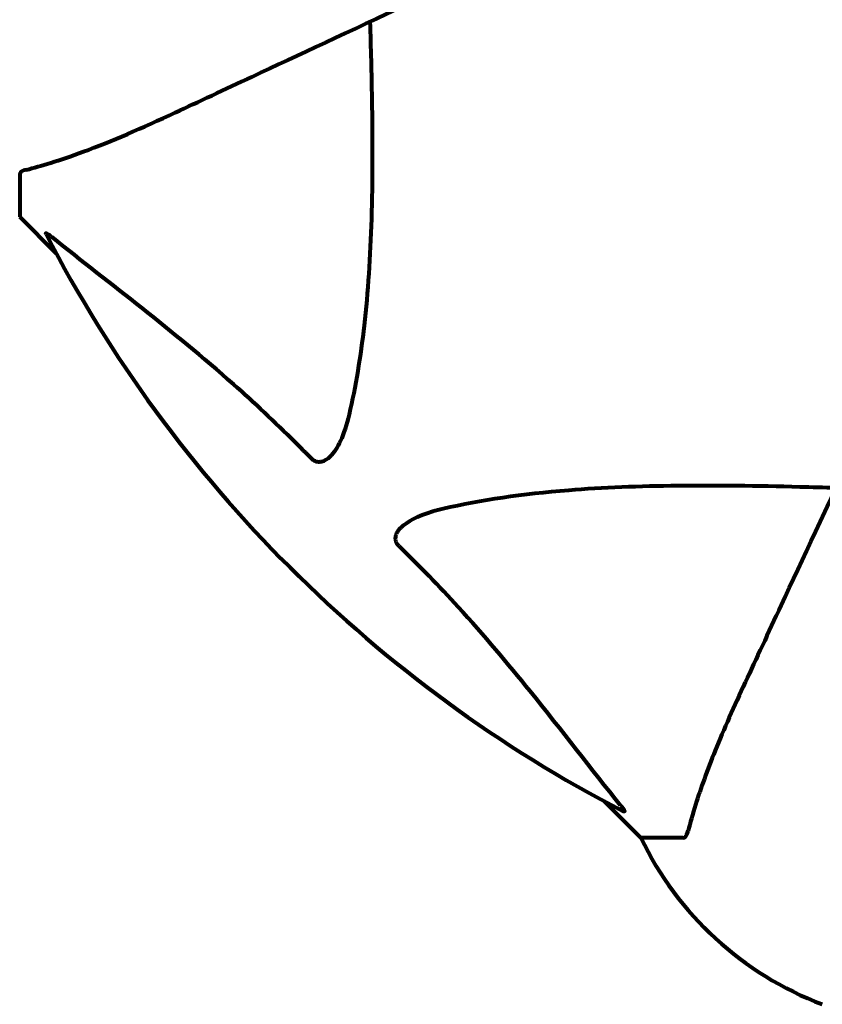
# Model space of a CAD drawing. Units: millimetres. Extents: x 1883.6 to 1895.1, y 926.9 to 938.7.
# Drawn here: x 1887.5 to 1887.6, y 929.9 to 930 of the extents above; entities that cross this region are included whole.
import ezdxf

# ---------------------------------------------------------------- set-up
doc = ezdxf.new("R2010")
doc.units = ezdxf.units.MM
doc.layers.get('0').update_dxf_attribs({"lineweight": 80})

msp = doc.modelspace()

# ---------------------------------------------------------------- linework, layer by layer
for p, q in [((1887.50581734616, 929.9934543891386), (1887.50581734616, 929.9902872575103)), ((1887.50581734616, 929.9902872575103), (1887.508563346118, 929.9875412575539)), ((1887.508563346118, 929.9875412575539), (1887.50581734616, 929.9902872575103)), ((1887.549771346204, 929.9463332574669), (1887.552517346159, 929.9435872575104)), ((1887.552517346159, 929.9435872575104), (1887.549771346204, 929.9463332574669)), ((1887.555684477787, 929.9435872575104), (1887.552517346159, 929.9435872575104))]:
    msp.add_line(p, q)
for centre, radius, start, end in [((1887.59781734616, 930.035587257511), 0.1013641684008579, 207.3738449402479, 242.6261550134387), ((1887.57504511234, 929.9544269877179), 0.025, 205.6955568933823, 249.1867221669675), ((1887.57504511234, 929.9544269877179), 0.02500000000000014, 205.6955568933823, 249.1867221669675)]:
    msp.add_arc(centre, radius, start, end)
for points, knots in [([(1887.517515927492, 929.9981420910253), (1887.519270530968, 929.9989602760634), (1887.521200198012, 929.9998600945819), (1887.523300170336, 930.0008393277594), (1887.52675094437, 930.0024484501173), (1887.53069140433, 930.0042859167743), (1887.53920005743, 930.0082535668753), (1887.543734053718, 930.0103678040668), (1887.548524295843, 930.0126015306532)], [4.887094409741933, 4.887094409741933, 4.887094409741933, 4.887094409741933, 6.113907126524165, 6.113907126524165, 6.113907126524165, 8.12986391545605, 8.12986391545605, 10.06448642696776, 10.06448642696776, 10.06448642696776, 10.06448642696776]), ([(1887.532148489479, 930.0049653667365), (1887.532209406513, 930.0029884235828), (1887.53225985374, 930.0010634224409), (1887.532400724297, 929.9928252208574), (1887.532282836998, 929.9871339329438), (1887.531445671001, 929.9797831808955), (1887.531076661876, 929.977541267006), (1887.530581559721, 929.9754192948612)], [-7.441452998997849, -7.441452998997849, -7.441452998997849, -7.441452998997849, -6.631062767660838, -6.631062767660838, -3.871284326530834, -3.871284326530834, -2.578771635592248, -2.578771635592248, -2.578771635592248, -2.578771635592248]), ([(1887.506328453467, 929.9938420471053), (1887.507355291063, 929.9941117709795), (1887.508756010998, 929.9945106420919), (1887.512707560681, 929.9959710583535), (1887.515035920919, 929.9969856449679), (1887.517515927492, 929.9981420910253)], [-2.891191689634466, -2.891191689634466, -2.891191689634466, -2.891191689634466, -1.528318389951141, -1.528318389951141, -1.222488248511399e-09, -1.222488248511399e-09, -1.222488248511399e-09, -1.222488248511399e-09]), ([(1887.506328453467, 929.9938420471053), (1887.506166937613, 929.9937996210365), (1887.506026434077, 929.9937510778109), (1887.505858068581, 929.9936248078911), (1887.50581734616, 929.993552668484), (1887.50581734616, 929.9934543891395)], [0, 0, 0, 0, 0.15417524809949, 0.15417524809949, 0.2866473227454858, 0.2866473227454858, 0.2866473227454858, 0.2866473227454858]), ([(1887.507803393071, 929.9889805748662), (1887.507782160149, 929.9890215842106), (1887.507774912586, 929.9890496864864), (1887.507795938488, 929.989071837289), (1887.507823152647, 929.9890655976433), (1887.507911976573, 929.9890200938835), (1887.507975923372, 929.988977346472), (1887.508108832151, 929.9888795553534), (1887.508176246776, 929.9888269318135), (1887.508246981158, 929.9887697564955)], [0.6679083567842203, 0.6679083567842203, 0.6679083567842203, 0.6679083567842203, 0.6875631907968008, 0.6875631907968008, 0.7069865470334151, 0.7069865470334151, 0.729106544782878, 0.729106544782878, 0.7476399932951818, 0.7476399932951818, 0.7476399932951818, 0.7476399932951818]), ([(1887.527753132597, 929.9721081495582), (1887.52734652125, 929.9725246203361), (1887.526936979365, 929.9729382183723), (1887.524982335178, 929.9748827915819), (1887.523452745493, 929.9763172372886), (1887.517281594447, 929.9818013042022), (1887.512711746365, 929.9851608144854), (1887.50824698464, 929.9887697583645)], [-3.292921361021512, -3.292921361021512, -3.292921361021512, -3.292921361021512, -3.092582390474489, -3.092582390474489, -2.344532150124315, -2.344532150124315, -0.09680596947390985, -0.09680596947390985, -0.09680596947390985, -0.09680596947390985]), ([(1887.574831619303, 929.9862942071923), (1887.572597893633, 929.981503967033), (1887.57048365726, 929.9769699724984), (1887.566516008458, 929.9684613221852), (1887.564678542277, 929.9645208632419), (1887.563069420191, 929.9610700897947), (1887.562090185537, 929.9589701143041), (1887.561190365764, 929.9570404445758), (1887.560372179674, 929.9552858388433)], [2.163327826109824, 2.163327826109824, 2.163327826109824, 2.163327826109824, 4.097949544180625, 4.097949544180625, 6.113905547491801, 6.113905547491801, 6.113905547491801, 7.340719843195521, 7.340719843195521, 7.340719843195521, 7.340719843195521]), ([(1887.530581559721, 929.9754192948612), (1887.530213438801, 929.9738415551165), (1887.529702609399, 929.9728045194433), (1887.529167346159, 929.9722694158572), (1887.528949888824, 929.9720520233814), (1887.528726335787, 929.9719157668314), (1887.528417462539, 929.971846491494), (1887.528307407081, 929.9718365581266), (1887.528119930649, 929.9718742343093), (1887.528047062796, 929.9718980264806), (1887.527916802935, 929.9719698885701), (1887.527863266704, 929.9720069773366), (1887.527790275112, 929.9720714436735), (1887.527771474646, 929.9720893627573), (1887.527753132597, 929.9721081495582)], [4.216166551938237, 4.216166551938237, 4.216166551938237, 4.216166551938237, 4.692072013143066, 4.692072013143066, 4.692072013143066, 4.885414515979956, 4.885414515979956, 4.966629995601344, 4.966629995601344, 5.010037965294836, 5.010037965294836, 5.039387958215805, 5.039387958215805, 5.049894872645052, 5.049894872645052, 5.049894872645052, 5.049894872645052]), ([(1887.537649383504, 929.9683514710714), (1887.540486938736, 929.969013534288), (1887.54362999418, 929.9694696054739), (1887.552241658484, 929.9701568297087), (1887.558044515504, 929.970160690249), (1887.565370784662, 929.969972721854), (1887.566277842213, 929.969946675933), (1887.567195455385, 929.9699184008277)], [-5.840534555732575, -5.840534555732575, -5.840534555732575, -5.840534555732575, -4.312485946017925, -4.312485946017925, -2.04187902557157, -2.04187902557157, -1.725442922478196, -1.725442922478196, -1.725442922478196, -1.725442922478196]), ([(1887.534338238206, 929.9655230439485), (1887.534332030498, 929.9655291046984), (1887.534325891787, 929.9655352405607), (1887.534272376012, 929.9655900484777), (1887.534232332471, 929.9656403015433), (1887.534161540091, 929.9657506147023), (1887.534134880692, 929.9658080045274), (1887.534086124005, 929.9659505909385), (1887.534076300123, 929.9660334073496), (1887.534078013393, 929.9662601012524), (1887.534125296775, 929.9663995362398), (1887.534262093247, 929.9666721343547), (1887.534376964393, 929.9668146808353), (1887.534499504506, 929.9669372575108), (1887.534936857225, 929.967374740716), (1887.535717012362, 929.9678026165129), (1887.537123212246, 929.9682210800402), (1887.537382175554, 929.968289125658), (1887.537649383504, 929.9683514710714)], [3.533471354305551, 3.533471354305551, 3.533471354305551, 3.533471354305551, 3.536052478806824, 3.536052478806824, 3.556245825270908, 3.556245825270908, 3.579326943949595, 3.579326943949595, 3.616766338026009, 3.616766338026009, 3.695621442814659, 3.695621442814659, 3.804605032676031, 3.804605032676031, 3.804605032676031, 4.19357373403738, 4.19357373403738, 4.277402828445578, 4.277402828445578, 4.277402828445578, 4.277402828445578]), ([(1887.550999847013, 929.9460168959913), (1887.548831769124, 929.9486991076001), (1887.546591486674, 929.9516415103781), (1887.542538443127, 929.9566625212119), (1887.54076484437, 929.9587742730846), (1887.537351464454, 929.962501795545), (1887.535874456274, 929.9640231939393), (1887.534338238206, 929.9655230439485)], [-3.381636662376199, -3.381636662376199, -3.381636662376199, -3.381636662376199, -2.051465874292099, -2.051465874292099, -1.136840842677258, -1.136840842677258, -0.4739757775278861, -0.4739757775278861, -0.4739757775278861, -0.4739757775278861]), ([(1887.560372179674, 929.9552858388424), (1887.55952865334, 929.9534768907806), (1887.558759855249, 929.9517518861849), (1887.557517954924, 929.948680805096), (1887.557023964391, 929.9473104461176), (1887.556416256958, 929.9453647246346), (1887.556229797168, 929.9446985811182), (1887.556072135755, 929.9440983648174)], [-2.923858508850884, -2.923858508850884, -2.923858508850884, -2.923858508850884, -1.830403442784695, -1.830403442784695, -0.8416464067898799, -0.8416464067898799, -0.2736270874244007, -0.2736270874244007, -0.2736270874244007, -0.2736270874244007]), ([(1887.550999846496, 929.9460168954911), (1887.55100633199, 929.9460088727828), (1887.551012742858, 929.9460009122522), (1887.551117396434, 929.9458704440176), (1887.551203715736, 929.9457552482563), (1887.551284718259, 929.9456198685311), (1887.551300333832, 929.9455817031367), (1887.551290804718, 929.9455463207987), (1887.551269444082, 929.9455468110637), (1887.551226761331, 929.945565268169), (1887.551218960795, 929.9455690081995), (1887.551210664276, 929.945573303934)], [0.8751292962174428, 0.8751292962174428, 0.8751292962174428, 0.8751292962174428, 0.8786791737731318, 0.8786791737731318, 0.9337906224003634, 0.9337906224003634, 0.9692973932225004, 0.9692973932225004, 1.001643263969086, 1.001643263969086, 1.008269776355161, 1.008269776355161, 1.008269776355161, 1.008269776355161]), ([(1887.55568447779, 929.9435872575104), (1887.555764192327, 929.9435872575104), (1887.555824524509, 929.9436140007701), (1887.555958515358, 929.9437417908393), (1887.556017301985, 929.9438896128931), (1887.556072135755, 929.9440983648174)], [0, 0, 0, 0, 0.06510083807938012, 0.06510083807938012, 0.176733586298706, 0.176733586298706, 0.176733586298706, 0.176733586298706])]:
    msp.add_open_spline(points, degree=3, knots=knots)

doc.saveas('drawing.dxf')
